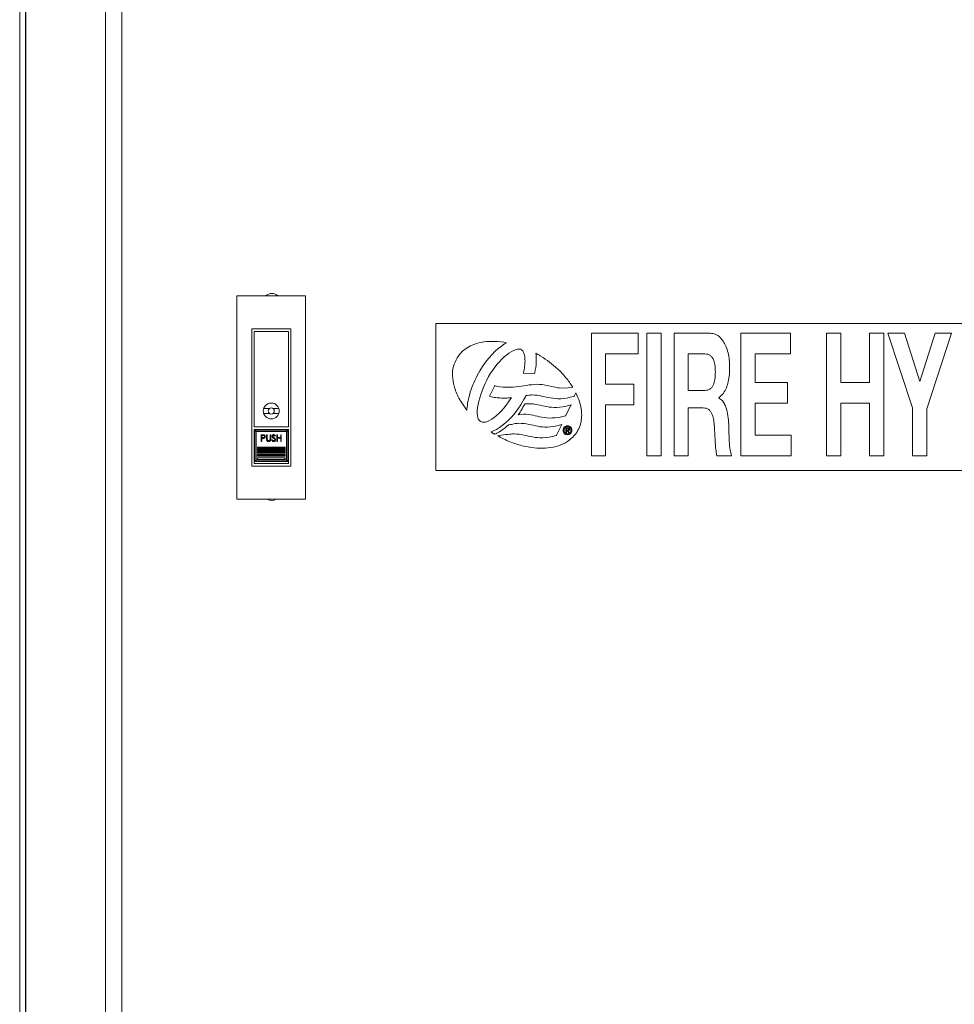
# Model space of a CAD drawing. Extents: x 1787 to 3755, y -148 to 1577.
# Drawn here: x 1787 to 2168, y 384 to 786 of the extents above; entities that cross this region are included whole.
import ezdxf

# ---------------------------------------------------------------- set-up
doc = ezdxf.new("R2010")
doc.units = 0
doc.layers.get('0').update_dxf_attribs({"color": 254, "linetype": 'CONTINUOUS', "lineweight": 9})
doc.layers.add('AM_0', color=7, linetype='CONTINUOUS', lineweight=25)

msp = doc.modelspace()

# ---------------------------------------------------------------- linework, layer by layer
at = {"color": 7, "linetype": 'Continuous', "lineweight": 15}
for p, q in [((1786.68, -15.71), (1786.68, 1279.29)), ((1821.68, 1246.09), (1821.68, 17.5)), ((1828.44, 1240.09), (1828.44, 23.5)), ((1875.44, 673.04), (1875.44, 590.04)), ((1903.44, 673.04), (1875.44, 673.04)), ((1903.44, 590.04), (1903.44, 673.04)), ((1897.44, 659.54), (1881.44, 659.54)), ((1881.44, 659.54), (1881.44, 603.54)), ((1897.44, 603.54), (1897.44, 659.54)), ((1956.68, 661.79), (1956.68, 601.79)), ((2536.68, 661.79), (1956.68, 661.79)), ((1896.44, 658.54), (1882.44, 658.54)), ((1882.44, 658.54), (1882.44, 619.54)), ((1896.44, 619.54), (1896.44, 658.54)), ((2020.18, 657.79), (2020.18, 607.79)), ((2039.25, 657.79), (2020.18, 657.79)), ((2039.25, 649.35), (2039.25, 657.79)), ((2042.91, 657.79), (2042.91, 607.79)), ((2048.75, 657.79), (2042.91, 657.79)), ((2048.75, 607.79), (2048.75, 657.79)), ((2068.68, 657.79), (2053.95, 657.79)), ((2053.95, 657.79), (2053.95, 607.79)), ((2101.51, 657.79), (2081.22, 657.79)), ((2081.22, 657.79), (2081.22, 607.79)), ((2101.51, 649.35), (2101.51, 657.79)), ((2116.29, 657.79), (2116.29, 607.79)), ((2122.13, 657.79), (2116.29, 657.79)), ((2122.13, 637.66), (2122.13, 657.79)), ((2133.82, 657.79), (2133.82, 637.66)), ((2139.66, 657.79), (2133.82, 657.79)), ((2139.66, 607.79), (2139.66, 657.79)), ((2141.28, 657.79), (2151.35, 627.26)), ((2148.05, 657.79), (2141.28, 657.79)), ((2154.37, 638.02), (2148.05, 657.79)), ((2160.65, 657.79), (2154.37, 638.02)), ((2157.2, 626.98), (2167.35, 657.79)), ((2167.35, 657.79), (2160.65, 657.79)), ((1980.78, 650.29), (1982.1, 651.49)), ((1982.1, 651.49), (1983.42, 652.52)), ((1983.42, 652.52), (1984.74, 653.44)), ((1984.74, 653.44), (1985.58, 653.91)), ((1990.61, 651.29), (1989.94, 651.21)), ((1991.18, 651.21), (1990.61, 651.29)), ((1976.98, 645.94), (1978.23, 647.51)), ((1978.23, 647.51), (1979.5, 648.97)), ((1979.5, 648.97), (1980.78, 650.29)), ((1984.63, 648.11), (1983.67, 647.18)), ((1985.6, 648.91), (1984.63, 648.11)), ((1986.53, 649.62), (1985.6, 648.91)), ((1987.46, 650.22), (1986.53, 649.62)), ((1988.34, 650.69), (1987.46, 650.22)), ((1989.18, 651.04), (1988.34, 650.69)), ((1989.94, 651.21), (1989.18, 651.04)), ((1991.71, 650.95), (1991.18, 651.21)), ((1992.13, 650.56), (1991.71, 650.95)), ((1992.51, 649.95), (1992.13, 650.56)), ((1992.66, 649.6), (1992.51, 649.95)), ((1992.79, 649.24), (1992.66, 649.6)), ((1992.86, 648.8), (1992.79, 649.24)), ((1992.97, 648.33), (1992.86, 648.8)), ((1993.04, 647.89), (1992.97, 648.33)), ((1993.07, 647.43), (1993.04, 647.89)), ((1993.07, 646.91), (1993.07, 647.43)), ((1997.45, 649.62), (1997.59, 648.78)), ((1997.59, 648.78), (1997.66, 647.85)), ((1997.66, 647.85), (1997.71, 646.9)), ((2026.03, 649.35), (2039.25, 649.35)), ((2026.03, 637.01), (2026.03, 649.35)), ((2059.79, 649.35), (2066.57, 649.35)), ((2059.79, 634.42), (2059.79, 649.35)), ((2087.07, 649.35), (2101.51, 649.35)), ((2087.07, 637.66), (2087.07, 649.35)), ((1974.65, 642.37), (1975.78, 644.18)), ((1975.78, 644.18), (1976.98, 645.94)), ((1980.79, 643.94), (1979.89, 642.71)), ((1981.72, 645.09), (1980.79, 643.94)), ((1982.7, 646.17), (1981.72, 645.09)), ((1983.67, 647.18), (1982.7, 646.17)), ((1992.71, 642.96), (1992.82, 643.56)), ((1992.82, 643.56), (1992.94, 644.14)), ((1992.94, 644.14), (1993, 644.74)), ((1993, 644.74), (1993.04, 645.31)), ((1993.04, 645.31), (1993.07, 645.85)), ((1993.11, 646.4), (1993.07, 646.91)), ((1993.07, 645.85), (1993.11, 646.4)), ((1997.45, 643.77), (1997.26, 642.67)), ((1997.6, 644.84), (1997.45, 643.77)), ((1997.66, 645.86), (1997.6, 644.84)), ((1997.71, 646.9), (1997.66, 645.86)), ((1972.64, 638.54), (1973.08, 639.52)), ((1973.08, 639.52), (1973.59, 640.48)), ((1973.59, 640.48), (1974.1, 641.42)), ((1974.1, 641.42), (1974.65, 642.37)), ((1978.23, 640.05), (1977.47, 638.64)), ((1979.03, 641.42), (1978.23, 640.05)), ((1979.89, 642.71), (1979.03, 641.42)), ((1992.37, 641.42), (1992.43, 641.72)), ((1992.67, 641.42), (1992.37, 641.42)), ((1992.43, 641.72), (1992.57, 642.33)), ((1992.57, 642.33), (1992.71, 642.96)), ((1996.8, 641.34), (1992.67, 641.42)), ((1997.01, 641.34), (1996.8, 641.34)), ((1997.05, 641.55), (1997.01, 641.34)), ((1997.26, 642.67), (1997.05, 641.55)), ((1971.08, 634.74), (1971.4, 635.69)), ((1971.4, 635.69), (1971.8, 636.65)), ((1971.8, 636.65), (1972.2, 637.59)), ((1972.2, 637.59), (1972.64, 638.54)), ((1976.14, 635.72), (1975.56, 634.28)), ((1976.79, 637.21), (1976.14, 635.72)), ((1977.47, 638.64), (1976.79, 637.21)), ((1978.74, 632.34), (1980.59, 636.22)), ((1980.59, 636.22), (1980.68, 636.4)), ((1980.68, 636.4), (1980.87, 636.35)), ((1980.87, 636.35), (1981.93, 636.1)), ((1981.93, 636.1), (1982.96, 635.89)), ((1982.96, 635.89), (1984, 635.78)), ((1984, 635.78), (1985.08, 635.71)), ((1985.08, 635.71), (1986.11, 635.71)), ((1986.11, 635.71), (1987.19, 635.75)), ((1987.19, 635.75), (1988.27, 635.81)), ((1988.27, 635.81), (1989.36, 635.92)), ((1989.36, 635.92), (1990.43, 636.06)), ((1990.43, 636.06), (1991.51, 636.21)), ((1991.51, 636.21), (1992.6, 636.36)), ((1992.6, 636.36), (1993.68, 636.5)), ((1993.68, 636.5), (1994.74, 636.65)), ((1994.74, 636.65), (1995.83, 636.76)), ((1995.83, 636.76), (1996.86, 636.87)), ((1996.86, 636.87), (1997.91, 636.94)), ((1997.91, 636.94), (1998.99, 636.91)), ((1998.99, 636.91), (1999.98, 636.83)), ((1999.98, 636.83), (2000.95, 636.68)), ((2000.95, 636.68), (2001.89, 636.5)), ((2001.89, 636.5), (2002.8, 636.32)), ((2002.8, 636.32), (2003.72, 636.1)), ((2003.72, 636.1), (2004.62, 635.92)), ((2004.62, 635.92), (2005.56, 635.74)), ((2005.56, 635.74), (2006.5, 635.55)), ((2006.5, 635.55), (2007.1, 635.49)), ((2007.1, 635.49), (2009.59, 635.41)), ((2009.59, 635.41), (2009.61, 635.41)), ((2009.61, 635.41), (2010.76, 635.49)), ((2010.76, 635.49), (2012.01, 635.66)), ((2012.01, 635.66), (2012.59, 635.79)), ((2037.48, 637.01), (2026.03, 637.01)), ((2037.48, 628.57), (2037.48, 637.01)), ((2100.33, 637.66), (2087.07, 637.66)), ((2100.33, 629.22), (2100.33, 637.66)), ((2133.82, 637.66), (2122.13, 637.66)), ((1970.01, 631.05), (1970.23, 631.97)), ((1970.23, 631.97), (1970.49, 632.88)), ((1970.49, 632.88), (1970.74, 633.82)), ((1970.74, 633.82), (1971.08, 634.74)), ((1974.59, 631.4), (1974.24, 630)), ((1975.02, 632.79), (1974.59, 631.4)), ((1975.56, 634.28), (1975.02, 632.79)), ((1978.6, 632.07), (1978.74, 632.34)), ((1978.9, 631.99), (1978.6, 632.07)), ((1979.44, 631.86), (1978.9, 631.99)), ((1980, 631.71), (1979.44, 631.86)), ((1980.57, 631.6), (1980, 631.71)), ((1981.15, 631.52), (1980.57, 631.6)), ((1981.69, 631.45), (1981.15, 631.52)), ((1982.28, 631.37), (1981.69, 631.45)), ((1982.83, 631.34), (1982.28, 631.37)), ((1983.42, 631.3), (1982.83, 631.34)), ((1983.99, 631.3), (1983.42, 631.3)), ((1984.6, 631.27), (1983.99, 631.3)), ((1985.13, 631.3), (1984.6, 631.27)), ((1985.72, 631.3), (1985.13, 631.3)), ((1986.31, 631.34), (1985.72, 631.3)), ((1986.89, 631.37), (1986.31, 631.34)), ((1987.48, 631.41), (1986.89, 631.37)), ((1987.28, 631.1), (1987.5, 631.41)), ((1987.5, 631.41), (1987.48, 631.41)), ((1992.96, 631.36), (1992.55, 630.66)), ((1993.22, 631.88), (1992.96, 631.36)), ((1993.37, 632.22), (1993.22, 631.88)), ((1993.41, 632.33), (1993.37, 632.22)), ((1994.15, 632.42), (1993.41, 632.33)), ((1994.83, 632.5), (1994.15, 632.42)), ((1995.31, 632.53), (1994.83, 632.5)), ((1995.64, 632.57), (1995.31, 632.53)), ((1996, 632.57), (1995.64, 632.57)), ((1997.04, 632.53), (1996, 632.57)), ((1998, 632.46), (1997.04, 632.53)), ((1998.97, 632.31), (1998, 632.46)), ((1999.88, 632.14), (1998.97, 632.31)), ((2000.77, 631.97), (1999.88, 632.14)), ((2001.69, 631.74), (2000.77, 631.97)), ((2002.6, 631.57), (2001.69, 631.74)), ((2003.55, 631.37), (2002.6, 631.57)), ((2004.51, 631.22), (2003.55, 631.37)), ((2005.53, 631.12), (2004.51, 631.22)), ((2008.92, 631.16), (2007.71, 631.05)), ((2010.21, 631.31), (2008.92, 631.16)), ((2011.56, 631.61), (2010.21, 631.31)), ((2013.05, 631.99), (2011.56, 631.61)), ((2013.16, 632.03), (2013.05, 631.99)), ((2013.21, 632.12), (2013.16, 632.03)), ((2013.88, 633.47), (2013.21, 632.12)), ((2066.57, 634.42), (2059.79, 634.42)), ((2072.31, 631.32), (2072.31, 631.46)), ((1969.35, 626.74), (1969.43, 627.58)), ((1969.43, 627.58), (1969.54, 628.43)), ((1969.54, 628.43), (1969.65, 629.3)), ((1969.65, 629.3), (1969.82, 630.19)), ((1969.82, 630.19), (1970.01, 631.05)), ((1973.7, 627.41), (1973.59, 626.26)), ((1973.9, 628.66), (1973.7, 627.41)), ((1974.24, 630), (1973.9, 628.66)), ((1983.43, 626.09), (1984.44, 627.21)), ((1984.44, 627.21), (1985.4, 628.44)), ((1985.4, 628.44), (1986.39, 629.74)), ((1986.39, 629.74), (1987.28, 631.1)), ((1990.42, 627.21), (1989.51, 625.89)), ((1991.33, 628.59), (1990.42, 627.21)), ((1992.06, 629.76), (1991.33, 628.59)), ((1991.87, 626.86), (1992.25, 627.57)), ((1992.55, 630.66), (1992.06, 629.76)), ((1992.25, 627.57), (1992.62, 628.19)), ((1992.62, 628.19), (1992.83, 628.58)), ((1992.83, 628.58), (1992.96, 628.78)), ((1992.96, 628.78), (1993.01, 628.87)), ((1993.01, 628.87), (1993.12, 628.89)), ((1993.12, 628.89), (1993.38, 628.92)), ((1993.38, 628.92), (1993.43, 628.95)), ((1993.43, 628.95), (1993.45, 628.95)), ((1993.45, 628.95), (1993.53, 628.96)), ((1993.53, 628.96), (1993.68, 628.99)), ((1993.68, 628.99), (1993.99, 629.01)), ((1993.99, 629.01), (1994.43, 629.01)), ((1994.43, 629.01), (1995.48, 628.97)), ((1995.48, 628.97), (1996.48, 628.89)), ((1996.48, 628.89), (1997.44, 628.75)), ((1997.44, 628.75), (1998.39, 628.56)), ((1998.39, 628.56), (1999.31, 628.38)), ((1999.31, 628.38), (2000.19, 628.16)), ((2000.19, 628.16), (2001.08, 627.98)), ((2001.08, 627.98), (2002.02, 627.8)), ((2002.02, 627.8), (2002.96, 627.66)), ((2002.96, 627.66), (2003.96, 627.55)), ((2003.96, 627.55), (2005, 627.48)), ((2005, 627.48), (2006.07, 627.51)), ((2006.56, 631.05), (2005.53, 631.12)), ((2006.07, 627.51), (2007.25, 627.59)), ((2007.71, 631.05), (2006.56, 631.05)), ((2007.25, 627.59), (2008.54, 627.76)), ((2008.54, 627.76), (2009.9, 628.05)), ((2011.67, 628.1), (2009.75, 624.21)), ((2009.9, 628.05), (2011.38, 628.45)), ((2011.38, 628.45), (2011.91, 628.59)), ((2011.91, 628.59), (2011.67, 628.1)), ((2026.03, 628.57), (2037.48, 628.57)), ((2026.03, 607.79), (2026.03, 628.57)), ((2059.79, 627.27), (2065.86, 627.27)), ((2059.79, 607.79), (2059.79, 627.27)), ((2087.07, 629.22), (2100.33, 629.22)), ((2087.07, 616.23), (2087.07, 629.22)), ((2122.13, 629.22), (2133.82, 629.22)), ((2122.13, 607.79), (2122.13, 629.22)), ((2133.82, 629.22), (2133.82, 607.79)), ((2151.35, 627.26), (2151.35, 607.79)), ((1886.34, 627.04), (1888.69, 627.04)), ((1886.34, 625.04), (1888.69, 625.04)), ((1890.19, 627.04), (1892.53, 627.04)), ((1890.19, 625.04), (1892.53, 625.04)), ((1969.34, 626.35), (1969.35, 626.74)), ((1973.59, 626.26), (1973.55, 625.2)), ((1973.55, 625.2), (1973.62, 624.24)), ((1973.62, 624.24), (1973.76, 623.42)), ((1973.76, 623.42), (1974.01, 622.79)), ((1979.53, 622.66), (1980.49, 623.33)), ((1980.49, 623.33), (1981.46, 624.13)), ((1981.46, 624.13), (1982.46, 625.05)), ((1982.46, 625.05), (1983.43, 626.09)), ((1987.42, 623.41), (1986.28, 622.24)), ((1988.48, 624.61), (1987.42, 623.41)), ((1989.51, 625.89), (1988.48, 624.61)), ((1990.26, 624.49), (1990.65, 624.96)), ((1990.87, 624.56), (1990.26, 624.49)), ((1990.65, 624.96), (1990.8, 625.14)), ((1990.8, 625.14), (1991.06, 625.55)), ((1992.46, 624.73), (1990.87, 624.56)), ((1991.06, 625.55), (1991.42, 626.16)), ((1991.42, 626.16), (1991.87, 626.86)), ((1993.5, 624.7), (1992.46, 624.73)), ((1994.47, 624.58), (1993.5, 624.7)), ((1995.43, 624.48), (1994.47, 624.58)), ((1996.32, 624.31), (1995.43, 624.48)), ((1997.24, 624.08), (1996.32, 624.31)), ((1998.15, 623.9), (1997.24, 624.08)), ((1999.06, 623.69), (1998.15, 623.9)), ((2000, 623.5), (1999.06, 623.69)), ((2000.97, 623.31), (2000, 623.5)), ((2001.99, 623.21), (2000.97, 623.31)), ((2003.05, 623.14), (2001.99, 623.21)), ((2003.06, 623.14), (2003.05, 623.14)), ((2003.08, 623.14), (2003.06, 623.14)), ((2004.17, 623.18), (2003.08, 623.14)), ((2005.39, 623.24), (2004.17, 623.18)), ((2006.7, 623.43), (2005.39, 623.24)), ((2008.09, 623.69), (2006.7, 623.43)), ((2009.59, 624.08), (2008.09, 623.69)), ((2009.7, 624.11), (2009.59, 624.08)), ((2009.75, 624.21), (2009.7, 624.11)), ((2157.2, 607.79), (2157.2, 626.98)), ((1882.44, 619.54), (1896.44, 619.54)), ((1974.01, 622.79), (1974.45, 622.15)), ((1974.45, 622.15), (1974.94, 621.76)), ((1974.94, 621.76), (1975.54, 621.51)), ((1975.54, 621.51), (1976.2, 621.42)), ((1976.2, 621.42), (1976.94, 621.49)), ((1976.94, 621.49), (1977.73, 621.74)), ((1977.73, 621.74), (1978.6, 622.13)), ((1978.6, 622.13), (1979.53, 622.66)), ((1982.67, 619.3), (1981.41, 618.53)), ((1983.91, 620.18), (1982.67, 619.3)), ((1985.11, 621.17), (1983.91, 620.18)), ((1984.44, 618.8), (1985.05, 619.27)), ((1985.05, 619.27), (1985.58, 619.7)), ((1986.28, 622.24), (1985.11, 621.17)), ((1985.58, 619.7), (1986.06, 620.06)), ((1986.06, 620.06), (1986.32, 620.33)), ((1986.32, 620.33), (1986.37, 620.38)), ((1986.37, 620.38), (1986.45, 620.39)), ((1986.45, 620.39), (1986.99, 620.51)), ((1986.99, 620.51), (1987.52, 620.58)), ((1987.52, 620.58), (1988.05, 620.69)), ((1988.05, 620.69), (1988.53, 620.77)), ((1988.53, 620.77), (1989.03, 620.87)), ((1989.03, 620.87), (1989.57, 620.92)), ((1989.57, 620.92), (1990.06, 620.98)), ((1990.06, 620.98), (1990.62, 621.02)), ((1990.62, 621.02), (1991.71, 620.98)), ((1991.71, 620.98), (1992.68, 620.92)), ((1992.68, 620.92), (1993.68, 620.77)), ((1993.68, 620.77), (1994.6, 620.58)), ((1994.6, 620.58), (1995.54, 620.39)), ((1995.54, 620.39), (1996.42, 620.18)), ((1996.42, 620.18), (1997.33, 619.96)), ((1997.33, 619.96), (1998.26, 619.78)), ((1998.26, 619.78), (1999.2, 619.63)), ((1999.2, 619.63), (2000.2, 619.53)), ((2000.2, 619.53), (2001.25, 619.46)), ((2001.25, 619.46), (2002.31, 619.46)), ((2002.31, 619.46), (2003.49, 619.57)), ((2003.49, 619.57), (2004.75, 619.72)), ((2004.75, 619.72), (2006.11, 620)), ((2007.87, 620.04), (2005.94, 616.2)), ((2006.11, 620), (2007.59, 620.39)), ((2007.59, 620.39), (2008.12, 620.53)), ((2008.12, 620.53), (2007.87, 620.04)), ((2009.75, 617.11), (2009.75, 619.15)), ((2009.75, 619.15), (2010.53, 619.15)), ((1882.44, 618.54), (1896.44, 618.54)), ((1882.44, 618.54), (1882.44, 604.54)), ((1882.72, 618.25), (1896.15, 618.25)), ((1882.72, 605.46), (1882.72, 618.25)), ((1883.22, 617.69), (1882.72, 618.25)), ((1883.22, 617.69), (1883.22, 605.89)), ((1895.65, 617.69), (1883.22, 617.69)), ((1895.65, 617.62), (1883.22, 617.62)), ((1885.33, 616.32), (1885.85, 616.32)), ((1885.33, 613.7), (1885.33, 616.32)), ((1886.05, 616.05), (1885.57, 616.05)), ((1885.57, 616.05), (1885.57, 615.17)), ((1886.05, 615.98), (1885.57, 615.98)), ((1885.57, 615.17), (1886.03, 615.17)), ((1886.05, 616.05), (1886.05, 615.98)), ((1886.96, 615.61), (1886.96, 615.54)), ((1887.5, 616.32), (1887.74, 616.32)), ((1887.5, 614.73), (1887.5, 616.32)), ((1887.74, 616.32), (1887.74, 614.75)), ((1888.96, 614.75), (1888.96, 616.32)), ((1888.96, 616.32), (1889.2, 616.32)), ((1889.2, 616.32), (1889.2, 614.73)), ((1889.78, 615.77), (1889.78, 615.7)), ((1889.92, 615.37), (1889.92, 615.3)), ((1890.4, 616.11), (1890.4, 616.04)), ((1891.13, 615.94), (1890.92, 615.78)), ((1891.13, 615.87), (1890.92, 615.71)), ((1890.92, 615.78), (1890.92, 615.71)), ((1891.13, 615.94), (1891.13, 615.87)), ((1891.71, 616.32), (1891.95, 616.32)), ((1891.71, 613.7), (1891.71, 616.32)), ((1891.95, 616.32), (1891.95, 615.24)), ((1891.95, 615.24), (1893.3, 615.24)), ((1893.3, 615.24), (1893.3, 616.32)), ((1893.3, 616.32), (1893.54, 616.32)), ((1893.54, 616.32), (1893.54, 613.7)), ((1896.15, 618.25), (1895.65, 617.69)), ((1895.65, 605.89), (1895.65, 617.69)), ((1896.15, 618.25), (1896.15, 605.46)), ((1896.44, 618.54), (1896.44, 604.54)), ((1980.17, 617.87), (1979.21, 617.47)), ((1981.41, 618.53), (1980.17, 617.87)), ((1980.73, 616.54), (1981.15, 616.72)), ((1981.15, 616.72), (1981.62, 616.99)), ((1981.62, 616.99), (1982.18, 617.29)), ((1985.15, 616.39), (1981.85, 615.89)), ((1982.18, 617.29), (1982.65, 617.54)), ((1982.65, 617.54), (1983.18, 617.89)), ((1983.18, 617.89), (1983.79, 618.32)), ((1983.79, 618.32), (1984.44, 618.8)), ((1986.08, 616.49), (1985.15, 616.39)), ((1986.86, 616.53), (1986.08, 616.49)), ((1987.46, 616.6), (1986.86, 616.53)), ((1987.96, 616.64), (1987.46, 616.6)), ((1988.71, 616.64), (1987.96, 616.64)), ((1989.76, 616.6), (1988.71, 616.64)), ((1990.71, 616.54), (1989.76, 616.6)), ((1991.68, 616.39), (1990.71, 616.54)), ((1992.58, 616.22), (1991.68, 616.39)), ((1993.51, 616.03), (1992.58, 616.22)), ((1994.39, 615.81), (1993.51, 616.03)), ((1995.3, 615.63), (1994.39, 615.81)), ((1996.24, 615.45), (1995.3, 615.63)), ((1997.21, 615.27), (1996.24, 615.45)), ((1998.24, 615.16), (1997.21, 615.27)), ((1999.31, 615.12), (1998.24, 615.16)), ((2000.4, 615.12), (1999.31, 615.12)), ((2001.63, 615.2), (2000.4, 615.12)), ((2002.91, 615.38), (2001.63, 615.2)), ((2004.3, 615.67), (2002.91, 615.38)), ((2005.79, 616.07), (2004.3, 615.67)), ((2005.9, 616.1), (2005.79, 616.07)), ((2005.94, 616.2), (2005.9, 616.1)), ((2010.09, 617.11), (2009.75, 617.11)), ((2010.09, 618.86), (2010.09, 618.27)), ((2010.49, 618.86), (2010.09, 618.86)), ((2010.09, 618.27), (2010.46, 618.27)), ((2010.4, 617.98), (2010.09, 617.98)), ((2010.09, 617.98), (2010.09, 617.11)), ((2010.93, 617.11), (2010.4, 617.98)), ((2010.74, 618.01), (2011.31, 617.11)), ((2011.31, 617.11), (2010.93, 617.11)), ((2101.82, 616.23), (2087.07, 616.23)), ((2101.82, 607.79), (2101.82, 616.23)), ((1883.76, 610.9), (1883.76, 611.32)), ((1883.76, 611.32), (1883.86, 611.24)), ((1883.76, 611.32), (1895.12, 611.32)), ((1883.86, 611.24), (1883.86, 611.02)), ((1895.02, 611.24), (1883.86, 611.24)), ((1885.33, 613.7), (1885.33, 613.63)), ((1885.57, 613.7), (1885.33, 613.7)), ((1885.57, 613.63), (1885.33, 613.63)), ((1885.76, 614.91), (1885.57, 614.91)), ((1885.57, 614.91), (1885.57, 613.7)), ((1885.76, 614.83), (1885.57, 614.83)), ((1885.57, 613.7), (1885.57, 613.63)), ((1885.76, 614.91), (1885.76, 614.83)), ((1886.43, 614.95), (1886.43, 614.88)), ((1887.5, 614.73), (1887.5, 614.66)), ((1887.55, 614.18), (1887.55, 614.11)), ((1887.74, 614.75), (1887.74, 614.68)), ((1888.38, 613.63), (1888.38, 613.56)), ((1889.2, 614.73), (1889.2, 614.66)), ((1889.61, 614.2), (1889.83, 614.33)), ((1889.61, 614.2), (1889.61, 614.13)), ((1890.36, 615.02), (1890.36, 614.95)), ((1890.41, 613.63), (1890.41, 613.56)), ((1890.83, 614.6), (1890.83, 614.53)), ((1891.17, 614.34), (1891.17, 614.27)), ((1891.71, 613.7), (1891.71, 613.63)), ((1891.95, 613.7), (1891.71, 613.7)), ((1891.95, 613.63), (1891.71, 613.63)), ((1893.3, 614.97), (1891.95, 614.97)), ((1891.95, 614.97), (1891.95, 613.7)), ((1893.3, 614.9), (1891.95, 614.9)), ((1891.95, 613.7), (1891.95, 613.63)), ((1893.3, 613.7), (1893.3, 614.97)), ((1893.54, 613.7), (1893.3, 613.7)), ((1893.3, 613.7), (1893.3, 613.63)), ((1893.54, 613.63), (1893.3, 613.63)), ((1893.54, 613.7), (1893.54, 613.63)), ((1895.12, 611.32), (1895.02, 611.24)), ((1895.02, 611.02), (1895.02, 611.24)), ((1895.12, 611.32), (1895.12, 610.9)), ((1883.86, 611.02), (1883.76, 610.9)), ((1895.12, 610.9), (1883.76, 610.9)), ((1883.76, 610.9), (1883.76, 610.85)), ((1883.76, 610.85), (1895.12, 610.85)), ((1883.76, 610), (1883.76, 610.52)), ((1883.76, 610.52), (1883.86, 610.43)), ((1883.76, 610.52), (1895.12, 610.52)), ((1883.86, 610.11), (1883.76, 610)), ((1895.12, 610), (1883.76, 610)), ((1883.76, 610), (1883.76, 609.94)), ((1883.76, 609.94), (1895.12, 609.94)), ((1883.76, 608.88), (1883.76, 609.45)), ((1883.76, 609.45), (1883.86, 609.37)), ((1883.76, 609.45), (1895.12, 609.45)), ((1883.86, 608.99), (1883.76, 608.88)), ((1895.12, 608.88), (1883.76, 608.88)), ((1883.76, 608.88), (1883.76, 608.82)), ((1883.76, 608.82), (1895.12, 608.82)), ((1883.76, 607.58), (1883.76, 608.26)), ((1883.76, 608.26), (1883.86, 608.17)), ((1883.76, 608.26), (1895.12, 608.26)), ((1883.86, 607.7), (1883.76, 607.58)), ((1895.12, 607.58), (1883.76, 607.58)), ((1883.76, 607.58), (1883.76, 607.53)), ((1883.76, 607.53), (1895.12, 607.53)), ((1883.86, 611.02), (1895.02, 611.02)), ((1883.86, 610.43), (1883.86, 610.11)), ((1895.02, 610.43), (1883.86, 610.43)), ((1883.86, 610.11), (1895.02, 610.11)), ((1883.86, 609.37), (1883.86, 608.99)), ((1895.02, 609.37), (1883.86, 609.37)), ((1883.86, 608.99), (1895.02, 608.99)), ((1883.86, 608.17), (1883.86, 607.7)), ((1895.02, 608.17), (1883.86, 608.17)), ((1883.86, 607.7), (1895.02, 607.7)), ((1895.02, 611.02), (1895.12, 610.9)), ((1895.12, 610.52), (1895.02, 610.43)), ((1895.02, 610.11), (1895.02, 610.43)), ((1895.02, 610.11), (1895.12, 610)), ((1895.12, 609.45), (1895.02, 609.37)), ((1895.02, 608.99), (1895.02, 609.37)), ((1895.02, 608.99), (1895.12, 608.88)), ((1895.12, 608.26), (1895.02, 608.17)), ((1895.02, 607.7), (1895.02, 608.17)), ((1895.02, 607.7), (1895.12, 607.58)), ((1895.12, 610.9), (1895.12, 610.85)), ((1895.12, 610.52), (1895.12, 610)), ((1895.12, 610), (1895.12, 609.94)), ((1895.12, 609.45), (1895.12, 608.88)), ((1895.12, 608.88), (1895.12, 608.82)), ((1895.12, 608.26), (1895.12, 607.58)), ((1895.12, 607.58), (1895.12, 607.53)), ((2020.18, 607.79), (2026.03, 607.79)), ((2042.91, 607.79), (2048.75, 607.79)), ((2053.95, 607.79), (2059.79, 607.79)), ((2071.42, 607.79), (2077.49, 607.79)), ((2081.22, 607.79), (2101.82, 607.79)), ((2116.29, 607.79), (2122.13, 607.79)), ((2133.82, 607.79), (2139.66, 607.79)), ((2151.35, 607.79), (2157.2, 607.79)), ((1881.44, 603.54), (1897.44, 603.54)), ((1896.44, 604.54), (1882.44, 604.54)), ((1883.22, 605.89), (1882.72, 605.46)), ((1896.15, 605.46), (1882.72, 605.46)), ((1883.22, 605.89), (1895.65, 605.89)), ((1883.76, 606.15), (1883.76, 606.93)), ((1883.76, 606.93), (1883.86, 606.85)), ((1883.76, 606.93), (1895.12, 606.93)), ((1883.86, 606.27), (1883.76, 606.15)), ((1895.12, 606.15), (1883.76, 606.15)), ((1883.76, 606.15), (1883.76, 606.1)), ((1883.76, 606.1), (1895.12, 606.1)), ((1883.86, 606.85), (1883.86, 606.27)), ((1895.02, 606.85), (1883.86, 606.85)), ((1883.86, 606.27), (1895.02, 606.27)), ((1895.12, 606.93), (1895.02, 606.85)), ((1895.02, 606.27), (1895.02, 606.85)), ((1895.02, 606.27), (1895.12, 606.15)), ((1895.12, 606.93), (1895.12, 606.15)), ((1895.12, 606.15), (1895.12, 606.1)), ((1896.15, 605.46), (1895.65, 605.89)), ((1956.68, 601.79), (2536.68, 601.79)), ((1875.44, 590.04), (1903.44, 590.04))]:
    msp.add_line(p, q, dxfattribs=at)
for radius in [3.25, 1.25]:
    msp.add_circle((1889.44, 626.04), radius, dxfattribs=at)
for centre, start, end in [((1889.69, 670.54), 45.5847, 134.4153), ((1889.69, 593.04), 238.9973, 301.0027)]:
    msp.add_arc(centre, 3.5, start, end, dxfattribs=at)
for points, knots in [([(2076.68, 643.99), (2076.65, 644.97), (2076.58, 646.92), (2076.07, 649.8), (2075.26, 652.37), (2074.11, 654.53), (2072.72, 656.23), (2070.88, 657.55), (2069.42, 657.71), (2068.68, 657.79)], [0, 0, 0, 0, 0.166901, 0.333797, 0.500586, 0.625713, 0.750709, 0.875408, 1, 1, 1, 1]), ([(1985.58, 653.91), (1983.98, 654.15), (1980.89, 654.59), (1976.36, 654.35), (1972.54, 653.44), (1969.47, 651.96), (1967.06, 650.15), (1965.91, 648.55), (1965.34, 647.75)], [0, 0, 0, 0, 0.216238, 0.416696, 0.601803, 0.738231, 0.86952, 1, 1, 1, 1]), ([(1965.34, 647.75), (1964.77, 646.6), (1963.62, 644.28), (1963.33, 640.24), (1964.06, 635.81), (1966, 630.99), (1968.19, 627.94), (1969.34, 626.35)], [0, 0, 0, 0, 0.165044, 0.333798, 0.513986, 0.745789, 1, 1, 1, 1]), ([(1999.58, 648.41), (1999.18, 648.64), (1998.48, 649.06), (1997.77, 649.45), (1997.45, 649.62)], [0, 0, 0, 0, 0.562608, 1, 1, 1, 1]), ([(2012.59, 635.79), (2011.7, 637.1), (2009.86, 639.8), (2006.6, 643.14), (2003.15, 646.07), (2000.78, 647.62), (1999.58, 648.41)], [0, 0, 0, 0, 0.259511, 0.535566, 0.763328, 1, 1, 1, 1]), ([(2066.57, 649.35), (2066.97, 649.32), (2067.77, 649.27), (2068.86, 648.7), (2069.68, 647.81), (2070.39, 646.36), (2070.77, 644.38), (2070.81, 642.79), (2070.83, 642)], [0, 0, 0, 0, 0.125021, 0.249933, 0.374948, 0.499915, 0.749739, 1, 1, 1, 1]), ([(2072.31, 631.46), (2072.96, 632.03), (2074.25, 633.17), (2075.44, 635.5), (2076.17, 638.12), (2076.62, 640.97), (2076.66, 642.99), (2076.68, 643.99)], [0, 0, 0, 0, 0.186269, 0.372829, 0.55964, 0.779805, 1, 1, 1, 1]), ([(2070.83, 642), (2070.81, 641.18), (2070.77, 639.56), (2070.41, 637.53), (2069.72, 636.04), (2068.9, 635.11), (2067.8, 634.5), (2066.98, 634.44), (2066.57, 634.42)], [0, 0, 0, 0, 0.25027, 0.500159, 0.625123, 0.750087, 0.875037, 1, 1, 1, 1]), ([(2014.38, 617.53), (2014.83, 618.38), (2015.73, 620.1), (2016.27, 623.03), (2016.24, 626.27), (2015.5, 629.85), (2014.43, 632.23), (2013.88, 633.47)], [0, 0, 0, 0, 0.173609, 0.348209, 0.529426, 0.756182, 1, 1, 1, 1]), ([(2076.33, 619.62), (2076.26, 620.82), (2076.13, 623.22), (2075.6, 626.23), (2074.79, 628.54), (2073.89, 630.25), (2072.84, 630.96), (2072.31, 631.32)], [0, 0, 0, 0, 0.280404, 0.560585, 0.707448, 0.854124, 1, 1, 1, 1]), ([(2065.86, 627.27), (2066.27, 627.25), (2067.1, 627.2), (2068.24, 626.64), (2069.07, 625.7), (2069.74, 624.19), (2070.21, 622.19), (2070.38, 620.55), (2070.46, 619.73)], [0, 0, 0, 0, 0.124982, 0.249934, 0.374669, 0.499768, 0.749777, 1, 1, 1, 1]), ([(2010.45, 616.32), (2010.2, 616.35), (2009.72, 616.4), (2009.11, 616.82), (2008.72, 617.43), (2008.59, 618.17), (2008.73, 618.92), (2009.14, 619.53), (2009.75, 619.93), (2010.21, 619.98), (2010.45, 620.01)], [0, 0, 0, 0, 0.129509, 0.250085, 0.371001, 0.500379, 0.634504, 0.756981, 0.876833, 1, 1, 1, 1]), ([(2010.45, 616.32), (2010.2, 616.35), (2009.72, 616.4), (2009.11, 616.82), (2008.72, 617.43), (2008.59, 618.17), (2008.73, 618.92), (2009.14, 619.53), (2009.75, 619.93), (2010.21, 619.98), (2010.45, 620.01)], [0, 0, 0, 0, 0.129509, 0.250085, 0.371001, 0.500379, 0.634504, 0.756981, 0.876833, 1, 1, 1, 1]), ([(2010.45, 619.69), (2010.26, 619.67), (2009.88, 619.62), (2009.41, 619.28), (2009.1, 618.78), (2009, 618.17), (2009.09, 617.57), (2009.38, 617.07), (2009.86, 616.71), (2010.25, 616.66), (2010.45, 616.64)], [0, 0, 0, 0, 0.122986, 0.24151, 0.364172, 0.49948, 0.62891, 0.749985, 0.869609, 1, 1, 1, 1]), ([(2010.45, 619.69), (2010.26, 619.67), (2009.88, 619.62), (2009.41, 619.28), (2009.1, 618.78), (2009, 618.17), (2009.09, 617.57), (2009.38, 617.07), (2009.86, 616.71), (2010.25, 616.66), (2010.45, 616.64)], [0, 0, 0, 0, 0.122986, 0.24151, 0.364172, 0.49948, 0.62891, 0.749985, 0.869609, 1, 1, 1, 1]), ([(2010.45, 620.01), (2010.69, 619.98), (2011.15, 619.93), (2011.75, 619.53), (2012.17, 618.92), (2012.3, 618.16), (2012.17, 617.41), (2011.75, 616.8), (2011.15, 616.4), (2010.69, 616.35), (2010.45, 616.32)], [0, 0, 0, 0, 0.122727, 0.242635, 0.365475, 0.500101, 0.634632, 0.757402, 0.877277, 1, 1, 1, 1]), ([(2010.45, 620.01), (2010.69, 619.98), (2011.15, 619.93), (2011.75, 619.53), (2012.17, 618.92), (2012.3, 618.16), (2012.17, 617.41), (2011.75, 616.8), (2011.15, 616.4), (2010.69, 616.35), (2010.45, 616.32)], [0, 0, 0, 0, 0.122727, 0.242635, 0.365475, 0.500101, 0.634632, 0.757402, 0.877277, 1, 1, 1, 1]), ([(2010.45, 616.64), (2010.64, 616.66), (2011.01, 616.71), (2011.48, 617.05), (2011.8, 617.55), (2011.9, 618.16), (2011.8, 618.78), (2011.48, 619.28), (2011.01, 619.62), (2010.64, 619.67), (2010.45, 619.69)], [0, 0, 0, 0, 0.122385, 0.240809, 0.363816, 0.500033, 0.635933, 0.75902, 0.877587, 1, 1, 1, 1]), ([(2010.45, 616.64), (2010.64, 616.66), (2011.01, 616.71), (2011.48, 617.05), (2011.8, 617.55), (2011.9, 618.16), (2011.8, 618.78), (2011.48, 619.28), (2011.01, 619.62), (2010.64, 619.67), (2010.45, 619.69)], [0, 0, 0, 0, 0.122385, 0.240809, 0.363816, 0.500033, 0.635933, 0.75902, 0.877587, 1, 1, 1, 1]), ([(2010.53, 619.15), (2010.61, 619.15), (2010.76, 619.14), (2010.97, 619.09), (2011.12, 618.99), (2011.21, 618.87), (2011.26, 618.72), (2011.27, 618.62), (2011.27, 618.56)], [0, 0, 0, 0, 0.231613, 0.42315, 0.587492, 0.711856, 0.845633, 1, 1, 1, 1]), ([(2070.46, 619.73), (2070.57, 617.5), (2070.72, 614.39), (2070.97, 610.39), (2071.27, 608.66), (2071.42, 607.79)], [0, 0, 0, 0, 0.560042, 0.78007, 1, 1, 1, 1]), ([(2077.49, 607.79), (2077.21, 608.87), (2076.65, 611.03), (2076.44, 615.01), (2076.37, 617.88), (2076.33, 619.62)], [0, 0, 0, 0, 0.279522, 0.559671, 1, 1, 1, 1]), ([(1885.85, 616.32), (1885.96, 616.32), (1886.17, 616.32), (1886.37, 616.29), (1886.45, 616.28)], [0, 0, 0, 0, 0.560291, 1, 1, 1, 1]), ([(1886.03, 615.17), (1886.19, 615.17), (1886.4, 615.17), (1886.59, 615.3), (1886.69, 615.42), (1886.71, 615.53), (1886.72, 615.61)], [0, 0, 0, 0, 0.499732, 0.625348, 0.751082, 1, 1, 1, 1]), ([(1886.72, 615.61), (1886.71, 615.69), (1886.69, 615.8), (1886.6, 615.92), (1886.41, 616.05), (1886.21, 616.05), (1886.05, 616.05)], [0, 0, 0, 0, 0.248967, 0.374731, 0.500398, 1, 1, 1, 1]), ([(1886.72, 615.54), (1886.71, 615.62), (1886.69, 615.73), (1886.6, 615.85), (1886.41, 615.98), (1886.21, 615.98), (1886.05, 615.98)], [0, 0, 0, 0, 0.248969, 0.374728, 0.500395, 1, 1, 1, 1]), ([(1886.96, 615.61), (1886.95, 615.53), (1886.94, 615.35), (1886.81, 615.14), (1886.63, 615.01), (1886.5, 614.97), (1886.43, 614.95)], [0, 0, 0, 0, 0.2800936, 0.5593168, 0.77946, 1, 1, 1, 1]), ([(1886.96, 615.54), (1886.95, 615.46), (1886.94, 615.28), (1886.81, 615.07), (1886.63, 614.94), (1886.5, 614.9), (1886.43, 614.88)], [0, 0, 0, 0, 0.280096, 0.559316, 0.779459, 1, 1, 1, 1]), ([(1886.45, 616.28), (1886.53, 616.25), (1886.7, 616.19), (1886.86, 616.01), (1886.95, 615.81), (1886.96, 615.68), (1886.96, 615.61)], [0, 0, 0, 0, 0.279689, 0.559367, 0.779505, 1, 1, 1, 1]), ([(1889.78, 615.77), (1889.79, 615.86), (1889.81, 616.05), (1889.99, 616.25), (1890.21, 616.36), (1890.35, 616.38), (1890.43, 616.38)], [0, 0, 0, 0, 0.279554, 0.55879, 0.779369, 1, 1, 1, 1]), ([(1889.92, 615.37), (1889.88, 615.44), (1889.79, 615.56), (1889.78, 615.71), (1889.78, 615.77)], [0, 0, 0, 0, 0.559837, 1, 1, 1, 1]), ([(1889.92, 615.3), (1889.88, 615.37), (1889.79, 615.49), (1889.78, 615.64), (1889.78, 615.7)], [0, 0, 0, 0, 0.5598465, 1, 1, 1, 1]), ([(1890.36, 615.02), (1890.27, 615.08), (1890.12, 615.18), (1889.98, 615.32), (1889.92, 615.37)], [0, 0, 0, 0, 0.560396, 1, 1, 1, 1]), ([(1890.36, 614.95), (1890.27, 615.01), (1890.12, 615.11), (1889.98, 615.24), (1889.92, 615.3)], [0, 0, 0, 0, 0.560393, 1, 1, 1, 1]), ([(1890.4, 616.11), (1890.35, 616.11), (1890.24, 616.1), (1890.11, 616.02), (1890.03, 615.91), (1890.02, 615.82), (1890.01, 615.78)], [0, 0, 0, 0, 0.280314, 0.55993, 0.779919, 1, 1, 1, 1]), ([(1890.4, 616.04), (1890.35, 616.04), (1890.24, 616.03), (1890.11, 615.95), (1890.03, 615.84), (1890.02, 615.75), (1890.01, 615.71)], [0, 0, 0, 0, 0.280315, 0.559932, 0.779929, 1, 1, 1, 1]), ([(1890.01, 615.78), (1890.02, 615.75), (1890.02, 615.67), (1890.08, 615.55), (1890.15, 615.49), (1890.19, 615.44)], [0, 0, 0, 0, 0.279962, 0.559798, 1, 1, 1, 1]), ([(1890.19, 615.44), (1890.25, 615.39), (1890.37, 615.3), (1890.49, 615.22), (1890.54, 615.18)], [0, 0, 0, 0, 0.559916, 1, 1, 1, 1]), ([(1890.92, 615.78), (1890.87, 615.83), (1890.8, 615.93), (1890.67, 616.04), (1890.54, 616.1), (1890.45, 616.11), (1890.4, 616.11)], [0, 0, 0, 0, 0.340428, 0.560495, 0.780199, 1, 1, 1, 1]), ([(1890.92, 615.71), (1890.87, 615.76), (1890.8, 615.86), (1890.67, 615.97), (1890.54, 616.03), (1890.45, 616.04), (1890.4, 616.04)], [0, 0, 0, 0, 0.3404234, 0.5604964, 0.7802005, 1, 1, 1, 1]), ([(1890.43, 616.38), (1890.51, 616.37), (1890.67, 616.36), (1890.93, 616.2), (1891.06, 616.04), (1891.13, 615.94)], [0, 0, 0, 0, 0.2797368, 0.5594961, 1, 1, 1, 1]), ([(1890.54, 615.18), (1890.71, 615.06), (1890.94, 614.89), (1891.14, 614.58), (1891.16, 614.42), (1891.17, 614.34)], [0, 0, 0, 0, 0.560116, 0.780281, 1, 1, 1, 1]), ([(1979.21, 617.47), (1979.38, 617.35), (1979.69, 617.15), (1980, 616.96), (1980.14, 616.87)], [0, 0, 0, 0, 0.559186, 1, 1, 1, 1]), ([(1980.14, 616.87), (1980.25, 616.81), (1980.44, 616.7), (1980.64, 616.59), (1980.73, 616.54)], [0, 0, 0, 0, 0.5604956, 1, 1, 1, 1]), ([(1981.85, 615.89), (1983.51, 615.04), (1986.73, 613.39), (1991.76, 611.78), (1996.63, 610.88), (2001.32, 610.73), (2005.67, 611.39), (2009.64, 612.84), (2011.69, 614.57), (2012.69, 615.42)], [0, 0, 0, 0, 0.169514, 0.329964, 0.48059, 0.620784, 0.756371, 0.88163, 1, 1, 1, 1]), ([(2010.46, 618.27), (2010.52, 618.27), (2010.63, 618.27), (2010.77, 618.3), (2010.85, 618.35), (2010.9, 618.41), (2010.93, 618.5), (2010.93, 618.56), (2010.93, 618.59)], [0, 0, 0, 0, 0.272648, 0.50943, 0.617134, 0.726518, 0.849766, 1, 1, 1, 1]), ([(2010.93, 618.59), (2010.93, 618.62), (2010.93, 618.67), (2010.9, 618.74), (2010.85, 618.79), (2010.72, 618.86), (2010.59, 618.86), (2010.49, 618.86)], [0, 0, 0, 0, 0.140516, 0.260739, 0.374101, 0.490015, 1, 1, 1, 1]), ([(2011.27, 618.56), (2011.27, 618.5), (2011.26, 618.39), (2011.19, 618.23), (2011.08, 618.12), (2010.92, 618.04), (2010.8, 618.02), (2010.74, 618.01)], [0, 0, 0, 0, 0.216887, 0.400075, 0.569997, 0.775466, 1, 1, 1, 1]), ([(2012.69, 615.42), (2012.86, 615.61), (2013.13, 615.91), (2013.52, 616.34), (2013.71, 616.61), (2013.82, 616.76)], [0, 0, 0, 0, 0.4329421, 0.6930302, 1, 1, 1, 1]), ([(2013.82, 616.76), (2013.93, 616.9), (2014.12, 617.15), (2014.3, 617.41), (2014.38, 617.53)], [0, 0, 0, 0, 0.559935, 1, 1, 1, 1]), ([(1886.43, 614.95), (1886.31, 614.93), (1886.08, 614.9), (1885.86, 614.91), (1885.76, 614.91)], [0, 0, 0, 0, 0.559678, 1, 1, 1, 1]), ([(1886.43, 614.88), (1886.31, 614.86), (1886.08, 614.83), (1885.86, 614.83), (1885.76, 614.83)], [0, 0, 0, 0, 0.559678, 1, 1, 1, 1]), ([(1887.55, 614.18), (1887.53, 614.28), (1887.5, 614.47), (1887.5, 614.65), (1887.5, 614.73)], [0, 0, 0, 0, 0.5595, 1, 1, 1, 1]), ([(1887.55, 614.11), (1887.53, 614.21), (1887.5, 614.4), (1887.5, 614.58), (1887.5, 614.66)], [0, 0, 0, 0, 0.559499, 1, 1, 1, 1]), ([(1888.38, 613.63), (1888.28, 613.64), (1888.08, 613.65), (1887.82, 613.78), (1887.64, 613.96), (1887.58, 614.11), (1887.55, 614.18)], [0, 0, 0, 0, 0.280226, 0.559908, 0.779962, 1, 1, 1, 1]), ([(1888.38, 613.56), (1888.28, 613.57), (1888.08, 613.58), (1887.82, 613.71), (1887.64, 613.89), (1887.58, 614.04), (1887.55, 614.11)], [0, 0, 0, 0, 0.280225, 0.559911, 0.77996, 1, 1, 1, 1]), ([(1887.74, 614.75), (1887.74, 614.68), (1887.74, 614.56), (1887.75, 614.45), (1887.75, 614.4)], [0, 0, 0, 0, 0.5601216, 1, 1, 1, 1]), ([(1887.75, 614.4), (1887.77, 614.32), (1887.8, 614.16), (1888.03, 613.95), (1888.24, 613.92), (1888.36, 613.9)], [0, 0, 0, 0, 0.281051, 0.56081, 1, 1, 1, 1]), ([(1888.36, 613.9), (1888.44, 613.91), (1888.58, 613.92), (1888.76, 614.03), (1888.88, 614.18), (1888.92, 614.29), (1888.94, 614.34)], [0, 0, 0, 0, 0.279763, 0.55937, 0.779568, 1, 1, 1, 1]), ([(1889.2, 614.73), (1889.2, 614.59), (1889.19, 614.3), (1889.03, 613.91), (1888.73, 613.67), (1888.49, 613.64), (1888.38, 613.63)], [0, 0, 0, 0, 0.281655, 0.560104, 0.780073, 1, 1, 1, 1]), ([(1889.2, 614.66), (1889.2, 614.52), (1889.19, 614.23), (1889.03, 613.84), (1888.73, 613.6), (1888.49, 613.57), (1888.38, 613.56)], [0, 0, 0, 0, 0.2816533, 0.5601024, 0.7800733, 1, 1, 1, 1]), ([(1888.94, 614.34), (1888.95, 614.42), (1888.96, 614.55), (1888.96, 614.69), (1888.96, 614.75)], [0, 0, 0, 0, 0.559624, 1, 1, 1, 1]), ([(1890.41, 613.63), (1890.31, 613.64), (1890.12, 613.66), (1889.82, 613.86), (1889.69, 614.07), (1889.61, 614.2)], [0, 0, 0, 0, 0.279883, 0.559679, 1, 1, 1, 1]), ([(1890.41, 613.56), (1890.31, 613.57), (1890.12, 613.59), (1889.82, 613.78), (1889.69, 614), (1889.61, 614.13)], [0, 0, 0, 0, 0.279883, 0.559676, 1, 1, 1, 1]), ([(1889.83, 614.33), (1889.91, 614.21), (1890.02, 614.05), (1890.24, 613.92), (1890.36, 613.9), (1890.41, 613.9)], [0, 0, 0, 0, 0.5593058, 0.7797694, 1, 1, 1, 1]), ([(1890.83, 614.6), (1890.75, 614.69), (1890.61, 614.84), (1890.43, 614.96), (1890.36, 615.02)], [0, 0, 0, 0, 0.559476, 1, 1, 1, 1]), ([(1890.83, 614.53), (1890.75, 614.61), (1890.61, 614.77), (1890.43, 614.89), (1890.36, 614.95)], [0, 0, 0, 0, 0.559473, 1, 1, 1, 1]), ([(1890.41, 613.9), (1890.48, 613.9), (1890.62, 613.92), (1890.8, 614.02), (1890.91, 614.18), (1890.92, 614.29), (1890.93, 614.34)], [0, 0, 0, 0, 0.280251, 0.560133, 0.780152, 1, 1, 1, 1]), ([(1891.17, 614.34), (1891.15, 614.23), (1891.12, 614.02), (1890.91, 613.79), (1890.67, 613.65), (1890.5, 613.64), (1890.41, 613.63)], [0, 0, 0, 0, 0.279185, 0.559082, 0.779465, 1, 1, 1, 1]), ([(1891.17, 614.27), (1891.15, 614.16), (1891.12, 613.95), (1890.91, 613.72), (1890.67, 613.58), (1890.5, 613.57), (1890.41, 613.56)], [0, 0, 0, 0, 0.279183, 0.559081, 0.779466, 1, 1, 1, 1]), ([(1890.93, 614.34), (1890.92, 614.39), (1890.91, 614.49), (1890.86, 614.56), (1890.83, 614.6)], [0, 0, 0, 0, 0.558994, 1, 1, 1, 1]), ([(1890.93, 614.27), (1890.92, 614.32), (1890.91, 614.42), (1890.86, 614.49), (1890.83, 614.53)], [0, 0, 0, 0, 0.558994, 1, 1, 1, 1])]:
    msp.add_open_spline(points, degree=3, knots=knots, dxfattribs=at)
at = {"layer": 'AM_0'}
msp.add_line((1789.18, -18.21), (1789.18, 1281.79), dxfattribs=at)

doc.saveas('drawing.dxf')
